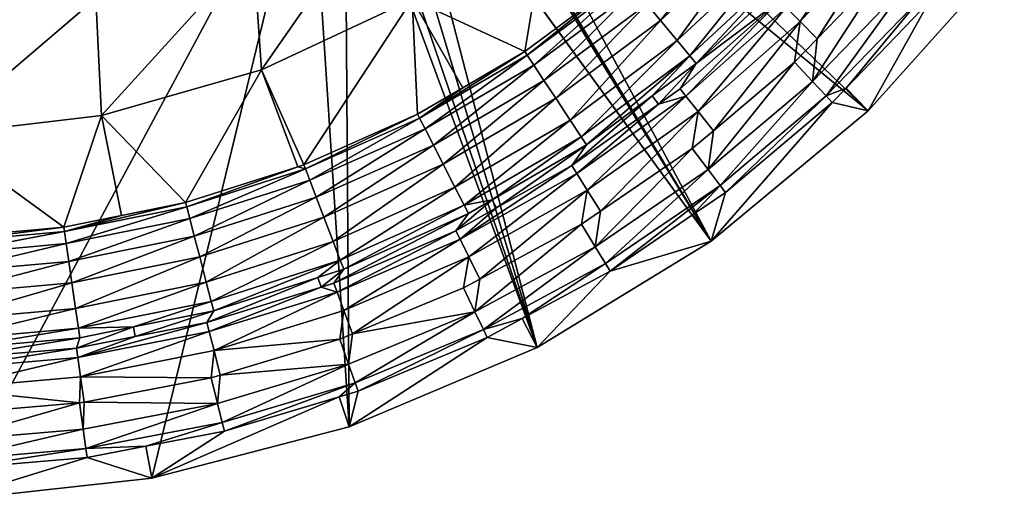
# Model space of a CAD drawing. Extents: x 0 to 25.2, y 0 to 24.9.
# Drawn here: x 14.2 to 22.7, y 0.4 to 4.6 of the extents above; entities that cross this region are included whole.
import ezdxf

# ---------------------------------------------------------------- set-up
doc = ezdxf.new("R2010")
doc.units = 0
doc.layers.add('PORCELANA', color=60, linetype='CONTINUOUS')

msp = doc.modelspace()

# ---------------------------------------------------------------- linework, layer by layer
at = {"layer": 'PORCELANA', "invisible_edges": 8}
for points in [[(21.5593, 3.7891, 0), (18.3529, 6.887, 0), (18.0671, 6.6597, 0), (21.5593, 3.7891, 0)], [(22.7345, 5.0987, 0), (18.3529, 6.887, 0), (21.5593, 3.7891, 0), (22.7345, 5.0987, 0)], [(20.2057, 2.6647, 0), (18.0671, 6.6597, 0), (17.8736, 6.5421, 0), (20.2057, 2.6647, 0)], [(21.5593, 3.7891, 0), (18.0671, 6.6597, 0), (20.2057, 2.6647, 0), (21.5593, 3.7891, 0)], [(20.2057, 2.6647, 0), (17.8736, 6.5421, 0), (17.8415, 6.5226, 0), (20.2057, 2.6647, 0)], [(17.507, 6.3733, 0), (20.2057, 2.6647, 0), (17.8415, 6.5226, 0), (17.507, 6.3733, 0)], [(17.3265, 6.3226, 0), (18.7027, 1.7497, 0), (17.507, 6.3733, 0), (17.3265, 6.3226, 0)], [(17.507, 6.3733, 0), (18.7027, 1.7497, 0), (20.2057, 2.6647, 0), (17.507, 6.3733, 0)], [(17.3265, 6.3226, 0), (17.1564, 6.2748, 0), (18.7027, 1.7497, 0), (17.3265, 6.3226, 0)], [(13.6301, 0.4311, 0), (16.7448, 6.2261, 0), (0.25, 4.5999, 0), (13.6301, 0.4311, 0)], [(15.3794, 0.6208, 0), (16.7448, 6.2261, 0), (13.6301, 0.4311, 0), (15.3794, 0.6208, 0)], [(15.3794, 0.6208, 0), (17.0824, 1.0635, 0), (16.7448, 6.2261, 0), (15.3794, 0.6208, 0)], [(17.0824, 1.0635, 0), (17.0456, 6.2548, 0), (16.7448, 6.2261, 0), (17.0824, 1.0635, 0)], [(18.7027, 1.7497, 0), (17.1564, 6.2748, 0), (17.0456, 6.2548, 0), (18.7027, 1.7497, 0)], [(18.7027, 1.7497, 0), (17.0456, 6.2548, 0), (17.0824, 1.0635, 0), (18.7027, 1.7497, 0)], [(17.5116, 5.8547, 69.5), (16.3256, 4.1423, 69.5), (16.2538, 5.1893, 69.5), (17.5116, 5.8547, 69.5)], [(17.5116, 5.8547, 69.5), (17.6245, 4.7523, 69.5), (16.3256, 4.1423, 69.5), (17.5116, 5.8547, 69.5)], [(18.5974, 4.3021, 5.493), (17.6245, 4.7523, 69.5), (18.8082, 5.5635, 69.5), (18.5974, 4.3021, 5.493)], [(18.8082, 5.5635, 69.5), (19.368, 4.8739, 5.493), (18.5974, 4.3021, 5.493), (18.8082, 5.5635, 69.5)], [(20.8533, 4.6812, 3.7196), (21.6333, 5.5329, 3.7196), (20.9721, 4.5603, 3.5639), (20.8533, 4.6812, 3.7196)], [(20.9721, 4.5603, 3.5639), (21.6333, 5.5329, 3.7196), (21.7642, 5.4252, 3.5639), (20.9721, 4.5603, 3.5639)], [(19.768, 4.5686, 5.0002), (19.6499, 4.7108, 5.042), (20.46, 5.4625, 5.042), (19.768, 4.5686, 5.0002)], [(19.768, 4.5686, 5.0002), (20.46, 5.4625, 5.042), (20.593, 5.3341, 5.0002), (19.768, 4.5686, 5.0002)], [(20.9721, 4.5603, 3.5639), (21.7642, 5.4252, 3.5639), (21.1193, 4.41, 3.5005), (20.9721, 4.5603, 3.5639)], [(21.1193, 4.41, 3.5005), (21.7642, 5.4252, 3.5639), (21.7287, 5.0411, 3.5005), (21.1193, 4.41, 3.5005)], [(20.593, 5.3341, 5.0002), (19.9113, 4.3961, 4.939), (19.768, 4.5686, 5.0002), (20.593, 5.3341, 5.0002)], [(20.593, 5.3341, 5.0002), (20.7544, 5.1783, 4.939), (19.9113, 4.3961, 4.939), (20.593, 5.3341, 5.0002)], [(16.2538, 5.1893, 69.5), (14.9454, 3.7492, 69.5), (14.8969, 4.7607, 69.5), (16.2538, 5.1893, 69.5)], [(16.2538, 5.1893, 69.5), (16.3256, 4.1423, 69.5), (14.9454, 3.7492, 69.5), (16.2538, 5.1893, 69.5)], [(20.7544, 5.1783, 4.939), (20.0215, 4.2634, 4.783), (19.9113, 4.3961, 4.939), (20.7544, 5.1783, 4.939)], [(20.7544, 5.1783, 4.939), (20.8784, 5.0585, 4.783), (20.0215, 4.2634, 4.783), (20.7544, 5.1783, 4.939)], [(22.0867, 4.7293, 3.0447), (22.7345, 5.0987, 0), (21.5593, 3.7891, 0), (22.0867, 4.7293, 3.0447)], [(20.0746, 4.1995, 4.5658), (20.0215, 4.2634, 4.783), (20.8784, 5.0585, 4.783), (20.0746, 4.1995, 4.5658)], [(20.0746, 4.1995, 4.5658), (20.8784, 5.0585, 4.783), (20.9382, 5.0008, 4.5658), (20.0746, 4.1995, 4.5658)], [(21.9003, 4.8917, 3.4336), (21.0808, 4.0431, 3.4336), (21.7287, 5.0411, 3.5005), (21.9003, 4.8917, 3.4336)], [(21.7287, 5.0411, 3.5005), (21.0808, 4.0431, 3.4336), (21.1193, 4.41, 3.5005), (21.7287, 5.0411, 3.5005)], [(20.7961, 4.7395, 3.9347), (20.0746, 4.1995, 4.5658), (20.9382, 5.0008, 4.5658), (20.7961, 4.7395, 3.9347)], [(19.368, 4.8739, 5.493), (18.6186, 4.27, 5.3075), (18.5974, 4.3021, 5.493), (19.368, 4.8739, 5.493)], [(19.368, 4.8739, 5.493), (19.4832, 4.9114, 5.3075), (18.6186, 4.27, 5.3075), (19.368, 4.8739, 5.493)], [(18.6764, 4.1826, 5.1496), (18.6186, 4.27, 5.3075), (19.4832, 4.9114, 5.3075), (18.6764, 4.1826, 5.1496)], [(18.6764, 4.1826, 5.1496), (19.4832, 4.9114, 5.3075), (19.5502, 4.8308, 5.1496), (18.6764, 4.1826, 5.1496)], [(21.9003, 4.8917, 3.4336), (21.1976, 3.9181, 3.2693), (21.0808, 4.0431, 3.4336), (21.9003, 4.8917, 3.4336)], [(22.0293, 4.7793, 3.2693), (21.1976, 3.9181, 3.2693), (21.9003, 4.8917, 3.4336), (22.0293, 4.7793, 3.2693)], [(14.8969, 4.7607, 69.5), (13.52, 3.5835, 69.5), (13.4851, 4.5829, 69.5), (14.8969, 4.7607, 69.5)], [(14.8969, 4.7607, 69.5), (14.9454, 3.7492, 69.5), (13.52, 3.5835, 69.5), (14.8969, 4.7607, 69.5)], [(18.7623, 4.0523, 5.042), (18.6764, 4.1826, 5.1496), (19.5502, 4.8308, 5.1496), (18.7623, 4.0523, 5.042)], [(18.7623, 4.0523, 5.042), (19.5502, 4.8308, 5.1496), (19.6499, 4.7108, 5.042), (18.7623, 4.0523, 5.042)], [(22.0293, 4.7793, 3.2693), (21.3691, 3.9862, 3.0447), (21.1976, 3.9181, 3.2693), (22.0293, 4.7793, 3.2693)], [(22.0867, 4.7293, 3.0447), (21.3691, 3.9862, 3.0447), (22.0293, 4.7793, 3.2693), (22.0867, 4.7293, 3.0447)], [(17.6245, 4.7523, 69.5), (16.6918, 3.3252, 5.493), (16.3256, 4.1423, 69.5), (17.6245, 4.7523, 69.5)], [(17.6245, 4.7523, 69.5), (17.6714, 3.7613, 5.493), (16.6918, 3.3252, 5.493), (17.6245, 4.7523, 69.5)], [(18.0613, 3.989, 5.493), (17.6714, 3.7613, 5.493), (17.6245, 4.7523, 69.5), (18.0613, 3.989, 5.493)], [(18.0613, 3.989, 5.493), (17.6245, 4.7523, 69.5), (18.5974, 4.3021, 5.493), (18.0613, 3.989, 5.493)], [(18.8641, 3.8981, 5.0002), (18.7623, 4.0523, 5.042), (19.6499, 4.7108, 5.042), (18.8641, 3.8981, 5.0002)], [(18.8641, 3.8981, 5.0002), (19.6499, 4.7108, 5.042), (19.768, 4.5686, 5.0002), (18.8641, 3.8981, 5.0002)], [(19.9369, 3.9807, 3.9347), (20.0746, 4.1995, 4.5658), (20.7961, 4.7395, 3.9347), (19.9369, 3.9807, 3.9347)], [(19.9369, 3.9807, 3.9347), (20.7961, 4.7395, 3.9347), (19.9877, 3.9167, 3.7196), (19.9369, 3.9807, 3.9347)], [(19.9877, 3.9167, 3.7196), (20.7961, 4.7395, 3.9347), (20.8533, 4.6812, 3.7196), (19.9877, 3.9167, 3.7196)], [(19.9877, 3.9167, 3.7196), (20.8533, 4.6812, 3.7196), (20.0929, 3.7839, 3.5639), (19.9877, 3.9167, 3.7196)], [(20.0929, 3.7839, 3.5639), (20.8533, 4.6812, 3.7196), (20.9721, 4.5603, 3.5639), (20.0929, 3.7839, 3.5639)], [(22.0867, 4.7293, 3.0447), (21.5593, 3.7891, 0), (21.3691, 3.9862, 3.0447), (22.0867, 4.7293, 3.0447)], [(19.768, 4.5686, 5.0002), (18.9877, 3.7108, 4.939), (18.8641, 3.8981, 5.0002), (19.768, 4.5686, 5.0002)], [(19.768, 4.5686, 5.0002), (19.9113, 4.3961, 4.939), (18.9877, 3.7108, 4.939), (19.768, 4.5686, 5.0002)], [(20.0929, 3.7839, 3.5639), (20.9721, 4.5603, 3.5639), (20.2241, 3.618, 3.5005), (20.0929, 3.7839, 3.5639)], [(20.2241, 3.618, 3.5005), (20.9721, 4.5603, 3.5639), (20.9254, 4.2093, 3.5005), (20.2241, 3.618, 3.5005)], [(21.1193, 4.41, 3.5005), (20.9254, 4.2093, 3.5005), (20.9721, 4.5603, 3.5639), (21.1193, 4.41, 3.5005)], [(19.9113, 4.3961, 4.939), (19.0827, 3.567, 4.783), (18.9877, 3.7108, 4.939), (19.9113, 4.3961, 4.939)], [(19.9113, 4.3961, 4.939), (20.0215, 4.2634, 4.783), (19.0827, 3.567, 4.783), (19.9113, 4.3961, 4.939)], [(20.9254, 4.2093, 3.5005), (21.1193, 4.41, 3.5005), (21.0808, 4.0431, 3.4336), (20.9254, 4.2093, 3.5005)], [(18.5974, 4.3021, 5.493), (18.6186, 4.27, 5.3075), (17.689, 3.7271, 5.3075), (18.5974, 4.3021, 5.493)], [(18.0613, 3.989, 5.493), (18.5974, 4.3021, 5.493), (17.689, 3.7271, 5.3075), (18.0613, 3.989, 5.493)], [(17.7368, 3.6338, 5.1496), (17.689, 3.7271, 5.3075), (18.6186, 4.27, 5.3075), (17.7368, 3.6338, 5.1496)], [(17.7368, 3.6338, 5.1496), (18.6186, 4.27, 5.3075), (18.6764, 4.1826, 5.1496), (17.7368, 3.6338, 5.1496)], [(19.1285, 3.4976, 4.5658), (19.0827, 3.567, 4.783), (20.0215, 4.2634, 4.783), (19.1285, 3.4976, 4.5658)], [(19.6962, 3.9187, 4.5658), (19.1285, 3.4976, 4.5658), (20.0215, 4.2634, 4.783), (19.6962, 3.9187, 4.5658)], [(19.6962, 3.9187, 4.5658), (20.0215, 4.2634, 4.783), (20.0746, 4.1995, 4.5658), (19.6962, 3.9187, 4.5658)], [(17.808, 3.495, 5.042), (17.7368, 3.6338, 5.1496), (18.6764, 4.1826, 5.1496), (17.808, 3.495, 5.042)], [(17.808, 3.495, 5.042), (18.6764, 4.1826, 5.1496), (18.7623, 4.0523, 5.042), (17.808, 3.495, 5.042)], [(19.7501, 3.848, 3.9347), (19.6962, 3.9187, 4.5658), (20.0746, 4.1995, 4.5658), (19.7501, 3.848, 3.9347)], [(19.9369, 3.9807, 3.9347), (19.7501, 3.848, 3.9347), (20.0746, 4.1995, 4.5658), (19.9369, 3.9807, 3.9347)], [(21.0808, 4.0431, 3.4336), (20.1788, 3.2826, 3.4336), (20.9254, 4.2093, 3.5005), (21.0808, 4.0431, 3.4336)], [(20.9254, 4.2093, 3.5005), (20.1788, 3.2826, 3.4336), (20.2241, 3.618, 3.5005), (20.9254, 4.2093, 3.5005)], [(15.6703, 2.9989, 5.493), (14.9454, 3.7492, 69.5), (16.3256, 4.1423, 69.5), (15.6703, 2.9989, 5.493)], [(16.3256, 4.1423, 69.5), (16.6381, 3.308, 5.493), (15.6703, 2.9989, 5.493), (16.3256, 4.1423, 69.5)], [(16.3256, 4.1423, 69.5), (16.6918, 3.3252, 5.493), (16.6381, 3.308, 5.493), (16.3256, 4.1423, 69.5)], [(17.8923, 3.3305, 5.0002), (17.808, 3.495, 5.042), (18.7623, 4.0523, 5.042), (17.8923, 3.3305, 5.0002)], [(17.8923, 3.3305, 5.0002), (18.7623, 4.0523, 5.042), (18.8641, 3.8981, 5.0002), (17.8923, 3.3305, 5.0002)], [(21.0808, 4.0431, 3.4336), (20.2823, 3.1464, 3.2693), (20.1788, 3.2826, 3.4336), (21.0808, 4.0431, 3.4336)], [(21.1976, 3.9181, 3.2693), (20.2823, 3.1464, 3.2693), (21.0808, 4.0431, 3.4336), (21.1976, 3.9181, 3.2693)], [(18.0613, 3.989, 5.493), (17.689, 3.7271, 5.3075), (17.6714, 3.7613, 5.493), (18.0613, 3.989, 5.493)], [(19.0023, 3.317, 3.9347), (19.1285, 3.4976, 4.5658), (19.6962, 3.9187, 4.5658), (19.0023, 3.317, 3.9347)], [(19.0023, 3.317, 3.9347), (19.6962, 3.9187, 4.5658), (19.7501, 3.848, 3.9347), (19.0023, 3.317, 3.9347)], [(19.046, 3.248, 3.7196), (19.7501, 3.848, 3.9347), (19.9877, 3.9167, 3.7196), (19.046, 3.248, 3.7196)], [(19.046, 3.248, 3.7196), (19.9877, 3.9167, 3.7196), (19.1367, 3.1049, 3.5639), (19.046, 3.248, 3.7196)], [(19.1367, 3.1049, 3.5639), (19.9877, 3.9167, 3.7196), (20.0929, 3.7839, 3.5639), (19.1367, 3.1049, 3.5639)], [(19.9369, 3.9807, 3.9347), (19.9877, 3.9167, 3.7196), (19.7501, 3.848, 3.9347), (19.9369, 3.9807, 3.9347)], [(21.1976, 3.9181, 3.2693), (20.3283, 3.0857, 3.0447), (20.2823, 3.1464, 3.2693), (21.1976, 3.9181, 3.2693)], [(21.2496, 3.8625, 3.0447), (20.3283, 3.0857, 3.0447), (21.1976, 3.9181, 3.2693), (21.2496, 3.8625, 3.0447)], [(21.2496, 3.8625, 3.0447), (21.1976, 3.9181, 3.2693), (21.3691, 3.9862, 3.0447), (21.2496, 3.8625, 3.0447)], [(21.3691, 3.9862, 3.0447), (21.5593, 3.7891, 0), (21.2496, 3.8625, 3.0447), (21.3691, 3.9862, 3.0447)], [(18.8641, 3.8981, 5.0002), (17.9947, 3.1309, 4.939), (17.8923, 3.3305, 5.0002), (18.8641, 3.8981, 5.0002)], [(18.8641, 3.8981, 5.0002), (18.9877, 3.7108, 4.939), (17.9947, 3.1309, 4.939), (18.8641, 3.8981, 5.0002)], [(19.0023, 3.317, 3.9347), (19.7501, 3.848, 3.9347), (19.046, 3.248, 3.7196), (19.0023, 3.317, 3.9347)], [(21.2496, 3.8625, 3.0447), (21.5593, 3.7891, 0), (20.2057, 2.6647, 0), (21.2496, 3.8625, 3.0447)], [(21.2496, 3.8625, 3.0447), (20.2057, 2.6647, 0), (20.3283, 3.0857, 3.0447), (21.2496, 3.8625, 3.0447)], [(14.6192, 2.7864, 5.493), (13.52, 3.5835, 69.5), (14.9454, 3.7492, 69.5), (14.6192, 2.7864, 5.493)], [(15.1171, 2.8871, 5.493), (14.6192, 2.7864, 5.493), (14.9454, 3.7492, 69.5), (15.1171, 2.8871, 5.493)], [(15.1171, 2.8871, 5.493), (14.9454, 3.7492, 69.5), (15.6703, 2.9989, 5.493), (15.1171, 2.8871, 5.493)], [(16.6918, 3.3252, 5.493), (17.6714, 3.7613, 5.493), (16.7055, 3.2892, 5.3075), (16.6918, 3.3252, 5.493)], [(17.6714, 3.7613, 5.493), (17.689, 3.7271, 5.3075), (16.7055, 3.2892, 5.3075), (17.6714, 3.7613, 5.493)], [(19.1367, 3.1049, 3.5639), (20.0929, 3.7839, 3.5639), (19.2503, 2.925, 3.5005), (19.1367, 3.1049, 3.5639)], [(19.2503, 2.925, 3.5005), (20.0929, 3.7839, 3.5639), (20.0413, 3.4639, 3.5005), (19.2503, 2.925, 3.5005)], [(20.2241, 3.618, 3.5005), (20.0413, 3.4639, 3.5005), (20.0929, 3.7839, 3.5639), (20.2241, 3.618, 3.5005)], [(16.7428, 3.1913, 5.1496), (16.7055, 3.2892, 5.3075), (17.689, 3.7271, 5.3075), (16.7428, 3.1913, 5.1496)], [(16.7428, 3.1913, 5.1496), (17.689, 3.7271, 5.3075), (17.7368, 3.6338, 5.1496), (16.7428, 3.1913, 5.1496)], [(18.9877, 3.7108, 4.939), (18.0733, 2.9775, 4.783), (17.9947, 3.1309, 4.939), (18.9877, 3.7108, 4.939)], [(18.9877, 3.7108, 4.939), (19.0827, 3.567, 4.783), (18.0733, 2.9775, 4.783), (18.9877, 3.7108, 4.939)], [(14.6192, 2.7864, 5.493), (13.5512, 2.6903, 5.493), (13.52, 3.5835, 69.5), (14.6192, 2.7864, 5.493)], [(16.7984, 3.0455, 5.042), (16.7428, 3.1913, 5.1496), (17.7368, 3.6338, 5.1496), (16.7984, 3.0455, 5.042)], [(16.7984, 3.0455, 5.042), (17.7368, 3.6338, 5.1496), (17.808, 3.495, 5.042), (16.7984, 3.0455, 5.042)], [(20.0413, 3.4639, 3.5005), (20.2241, 3.618, 3.5005), (20.1788, 3.2826, 3.4336), (20.0413, 3.4639, 3.5005)], [(16.8642, 2.8728, 5.0002), (16.7984, 3.0455, 5.042), (17.808, 3.495, 5.042), (16.8642, 2.8728, 5.0002)], [(16.8642, 2.8728, 5.0002), (17.808, 3.495, 5.042), (17.8923, 3.3305, 5.0002), (16.8642, 2.8728, 5.0002)], [(18.3146, 3.0222, 4.5658), (18.0733, 2.9775, 4.783), (19.0827, 3.567, 4.783), (18.3146, 3.0222, 4.5658)], [(18.3146, 3.0222, 4.5658), (19.0827, 3.567, 4.783), (19.1285, 3.4976, 4.5658), (18.3146, 3.0222, 4.5658)], [(18.3526, 2.9523, 3.9347), (18.3146, 3.0222, 4.5658), (19.1285, 3.4976, 4.5658), (18.3526, 2.9523, 3.9347)], [(18.3526, 2.9523, 3.9347), (19.1285, 3.4976, 4.5658), (19.0023, 3.317, 3.9347), (18.3526, 2.9523, 3.9347)], [(20.1788, 3.2826, 3.4336), (19.2039, 2.6184, 3.4336), (20.0413, 3.4639, 3.5005), (20.1788, 3.2826, 3.4336)], [(20.0413, 3.4639, 3.5005), (19.2039, 2.6184, 3.4336), (19.2503, 2.925, 3.5005), (20.0413, 3.4639, 3.5005)], [(16.6918, 3.3252, 5.493), (16.7055, 3.2892, 5.3075), (16.6381, 3.308, 5.493), (16.6918, 3.3252, 5.493)], [(17.8923, 3.3305, 5.0002), (16.9441, 2.6631, 4.939), (16.8642, 2.8728, 5.0002), (17.8923, 3.3305, 5.0002)], [(17.8923, 3.3305, 5.0002), (17.9947, 3.1309, 4.939), (16.9441, 2.6631, 4.939), (17.8923, 3.3305, 5.0002)], [(18.3526, 2.9523, 3.9347), (19.0023, 3.317, 3.9347), (18.039, 2.6826, 3.7196), (18.3526, 2.9523, 3.9347)], [(18.039, 2.6826, 3.7196), (19.0023, 3.317, 3.9347), (19.046, 3.248, 3.7196), (18.039, 2.6826, 3.7196)], [(16.6381, 3.308, 5.493), (15.68, 2.9616, 5.3075), (15.6703, 2.9989, 5.493), (16.6381, 3.308, 5.493)], [(16.6381, 3.308, 5.493), (16.7055, 3.2892, 5.3075), (15.68, 2.9616, 5.3075), (16.6381, 3.308, 5.493)], [(15.7064, 2.8602, 5.1496), (15.68, 2.9616, 5.3075), (16.7055, 3.2892, 5.3075), (15.7064, 2.8602, 5.1496)], [(15.7064, 2.8602, 5.1496), (16.7055, 3.2892, 5.3075), (16.7428, 3.1913, 5.1496), (15.7064, 2.8602, 5.1496)], [(18.039, 2.6826, 3.7196), (19.046, 3.248, 3.7196), (18.114, 2.5307, 3.5639), (18.039, 2.6826, 3.7196)], [(18.114, 2.5307, 3.5639), (19.046, 3.248, 3.7196), (19.1367, 3.1049, 3.5639), (18.114, 2.5307, 3.5639)], [(20.1788, 3.2826, 3.4336), (19.2928, 2.4723, 3.2693), (19.2039, 2.6184, 3.4336), (20.1788, 3.2826, 3.4336)], [(20.2823, 3.1464, 3.2693), (19.2928, 2.4723, 3.2693), (20.1788, 3.2826, 3.4336), (20.2823, 3.1464, 3.2693)], [(15.7456, 2.7092, 5.042), (15.7064, 2.8602, 5.1496), (16.7428, 3.1913, 5.1496), (15.7456, 2.7092, 5.042)], [(15.7456, 2.7092, 5.042), (16.7428, 3.1913, 5.1496), (16.7984, 3.0455, 5.042), (15.7456, 2.7092, 5.042)], [(20.2823, 3.1464, 3.2693), (19.3324, 2.4073, 3.0447), (19.2928, 2.4723, 3.2693), (20.2823, 3.1464, 3.2693)], [(20.2823, 3.1464, 3.2693), (20.0438, 2.8919, 3.0447), (19.3324, 2.4073, 3.0447), (20.2823, 3.1464, 3.2693)], [(20.3283, 3.0857, 3.0447), (20.0438, 2.8919, 3.0447), (20.2823, 3.1464, 3.2693), (20.3283, 3.0857, 3.0447)], [(17.9947, 3.1309, 4.939), (17.0054, 2.502, 4.783), (16.9441, 2.6631, 4.939), (17.9947, 3.1309, 4.939)], [(17.9947, 3.1309, 4.939), (18.0733, 2.9775, 4.783), (17.0054, 2.502, 4.783), (17.9947, 3.1309, 4.939)], [(18.114, 2.5307, 3.5639), (19.1367, 3.1049, 3.5639), (18.2086, 2.3386, 3.5005), (18.114, 2.5307, 3.5639)], [(18.2086, 2.3386, 3.5005), (19.1367, 3.1049, 3.5639), (19.0856, 2.8128, 3.5005), (18.2086, 2.3386, 3.5005)], [(19.2503, 2.925, 3.5005), (19.0856, 2.8128, 3.5005), (19.1367, 3.1049, 3.5639), (19.2503, 2.925, 3.5005)], [(20.3283, 3.0857, 3.0447), (20.2057, 2.6647, 0), (20.0438, 2.8919, 3.0447), (20.3283, 3.0857, 3.0447)], [(15.6703, 2.9989, 5.493), (15.68, 2.9616, 5.3075), (14.6248, 2.7483, 5.3075), (15.6703, 2.9989, 5.493)], [(14.6248, 2.7483, 5.3075), (15.1171, 2.8871, 5.493), (15.6703, 2.9989, 5.493), (14.6248, 2.7483, 5.3075)], [(15.7921, 2.5303, 5.0002), (15.7456, 2.7092, 5.042), (16.7984, 3.0455, 5.042), (15.7921, 2.5303, 5.0002)], [(15.7921, 2.5303, 5.0002), (16.7984, 3.0455, 5.042), (16.8642, 2.8728, 5.0002), (15.7921, 2.5303, 5.0002)], [(17.035, 2.4243, 4.5658), (17.0054, 2.502, 4.783), (18.0733, 2.9775, 4.783), (17.035, 2.4243, 4.5658)], [(18.1112, 2.9035, 4.5658), (17.035, 2.4243, 4.5658), (18.0733, 2.9775, 4.783), (18.1112, 2.9035, 4.5658)], [(18.0028, 2.7559, 3.9347), (18.1112, 2.9035, 4.5658), (18.3146, 3.0222, 4.5658), (18.0028, 2.7559, 3.9347)], [(18.0028, 2.7559, 3.9347), (18.3146, 3.0222, 4.5658), (18.3526, 2.9523, 3.9347), (18.0028, 2.7559, 3.9347)], [(18.1112, 2.9035, 4.5658), (18.0733, 2.9775, 4.783), (18.3146, 3.0222, 4.5658), (18.1112, 2.9035, 4.5658)], [(14.6399, 2.6446, 5.1496), (14.6248, 2.7483, 5.3075), (15.68, 2.9616, 5.3075), (14.6399, 2.6446, 5.1496)], [(14.6399, 2.6446, 5.1496), (15.68, 2.9616, 5.3075), (15.7064, 2.8602, 5.1496), (14.6399, 2.6446, 5.1496)], [(16.9496, 2.3036, 3.9347), (17.035, 2.4243, 4.5658), (18.1112, 2.9035, 4.5658), (16.9496, 2.3036, 3.9347)], [(16.9496, 2.3036, 3.9347), (18.1112, 2.9035, 4.5658), (18.0028, 2.7559, 3.9347), (16.9496, 2.3036, 3.9347)], [(18.0028, 2.7559, 3.9347), (18.3526, 2.9523, 3.9347), (18.039, 2.6826, 3.7196), (18.0028, 2.7559, 3.9347)], [(19.0856, 2.8128, 3.5005), (19.2503, 2.925, 3.5005), (19.2039, 2.6184, 3.4336), (19.0856, 2.8128, 3.5005)], [(20.2057, 2.6647, 0), (19.3324, 2.4073, 3.0447), (20.0438, 2.8919, 3.0447), (20.2057, 2.6647, 0)], [(14.6248, 2.7483, 5.3075), (14.6192, 2.7864, 5.493), (15.1171, 2.8871, 5.493), (14.6248, 2.7483, 5.3075)], [(14.6624, 2.4902, 5.042), (14.6399, 2.6446, 5.1496), (15.7064, 2.8602, 5.1496), (14.6624, 2.4902, 5.042)], [(14.6624, 2.4902, 5.042), (15.7064, 2.8602, 5.1496), (15.7456, 2.7092, 5.042), (14.6624, 2.4902, 5.042)], [(16.8642, 2.8728, 5.0002), (15.8486, 2.3132, 4.939), (15.7921, 2.5303, 5.0002), (16.8642, 2.8728, 5.0002)], [(16.8642, 2.8728, 5.0002), (16.9441, 2.6631, 4.939), (15.8486, 2.3132, 4.939), (16.8642, 2.8728, 5.0002)], [(19.2039, 2.6184, 3.4336), (18.1662, 2.0573, 3.4336), (19.0856, 2.8128, 3.5005), (19.2039, 2.6184, 3.4336)], [(19.0856, 2.8128, 3.5005), (18.1662, 2.0573, 3.4336), (18.2086, 2.3386, 3.5005), (19.0856, 2.8128, 3.5005)], [(13.5526, 2.6518, 5.3075), (13.5512, 2.6903, 5.493), (14.6192, 2.7864, 5.493), (13.5526, 2.6518, 5.3075)], [(13.5526, 2.6518, 5.3075), (14.6192, 2.7864, 5.493), (14.6248, 2.7483, 5.3075), (13.5526, 2.6518, 5.3075)], [(13.5562, 2.5471, 5.1496), (13.5526, 2.6518, 5.3075), (14.6248, 2.7483, 5.3075), (13.5562, 2.5471, 5.1496)], [(13.5562, 2.5471, 5.1496), (14.6248, 2.7483, 5.3075), (14.6399, 2.6446, 5.1496), (13.5562, 2.5471, 5.1496)], [(16.9496, 2.3036, 3.9347), (18.0028, 2.7559, 3.9347), (16.9778, 2.2269, 3.7196), (16.9496, 2.3036, 3.9347)], [(18.0028, 2.7559, 3.9347), (18.039, 2.6826, 3.7196), (16.9778, 2.2269, 3.7196), (18.0028, 2.7559, 3.9347)], [(13.5617, 2.3912, 5.042), (13.5562, 2.5471, 5.1496), (14.6399, 2.6446, 5.1496), (13.5617, 2.3912, 5.042)], [(13.5617, 2.3912, 5.042), (14.6399, 2.6446, 5.1496), (14.6624, 2.4902, 5.042), (13.5617, 2.3912, 5.042)], [(14.689, 2.3073, 5.0002), (14.6624, 2.4902, 5.042), (15.7456, 2.7092, 5.042), (14.689, 2.3073, 5.0002)], [(14.689, 2.3073, 5.0002), (15.7456, 2.7092, 5.042), (15.7921, 2.5303, 5.0002), (14.689, 2.3073, 5.0002)], [(16.9441, 2.6631, 4.939), (15.8919, 2.1463, 4.783), (15.8486, 2.3132, 4.939), (16.9441, 2.6631, 4.939)], [(16.9441, 2.6631, 4.939), (17.0054, 2.502, 4.783), (15.8919, 2.1463, 4.783), (16.9441, 2.6631, 4.939)], [(16.9778, 2.2269, 3.7196), (18.039, 2.6826, 3.7196), (17.0363, 2.0679, 3.5639), (16.9778, 2.2269, 3.7196)], [(18.114, 2.5307, 3.5639), (17.0363, 2.0679, 3.5639), (18.039, 2.6826, 3.7196), (18.114, 2.5307, 3.5639)], [(18.7027, 1.7497, 0), (19.3324, 2.4073, 3.0447), (20.2057, 2.6647, 0), (18.7027, 1.7497, 0)], [(19.2039, 2.6184, 3.4336), (18.2397, 1.9029, 3.2693), (18.1662, 2.0573, 3.4336), (19.2039, 2.6184, 3.4336)], [(19.2928, 2.4723, 3.2693), (18.2397, 1.9029, 3.2693), (19.2039, 2.6184, 3.4336), (19.2928, 2.4723, 3.2693)], [(13.5681, 2.2065, 5.0002), (13.5617, 2.3912, 5.042), (14.6624, 2.4902, 5.042), (13.5681, 2.2065, 5.0002)], [(13.5681, 2.2065, 5.0002), (14.6624, 2.4902, 5.042), (14.689, 2.3073, 5.0002), (13.5681, 2.2065, 5.0002)], [(15.7921, 2.5303, 5.0002), (14.7213, 2.0853, 4.939), (14.689, 2.3073, 5.0002), (15.7921, 2.5303, 5.0002)], [(15.7921, 2.5303, 5.0002), (15.8486, 2.3132, 4.939), (14.7213, 2.0853, 4.939), (15.7921, 2.5303, 5.0002)], [(15.9128, 2.0659, 4.5658), (15.8919, 2.1463, 4.783), (17.0054, 2.502, 4.783), (15.9128, 2.0659, 4.5658)], [(16.8107, 2.3527, 4.5658), (15.9128, 2.0659, 4.5658), (17.0054, 2.502, 4.783), (16.8107, 2.3527, 4.5658)], [(16.8107, 2.3527, 4.5658), (17.0054, 2.502, 4.783), (17.035, 2.4243, 4.5658), (16.8107, 2.3527, 4.5658)], [(17.1106, 1.8654, 3.5005), (17.0363, 2.0679, 3.5639), (18.114, 2.5307, 3.5639), (17.1106, 1.8654, 3.5005)], [(17.1106, 1.8654, 3.5005), (18.114, 2.5307, 3.5639), (18.0683, 2.2627, 3.5005), (17.1106, 1.8654, 3.5005)], [(18.0683, 2.2627, 3.5005), (18.114, 2.5307, 3.5639), (18.2086, 2.3386, 3.5005), (18.0683, 2.2627, 3.5005)], [(19.2928, 2.4723, 3.2693), (18.5752, 1.9978, 3.0447), (18.2397, 1.9029, 3.2693), (19.2928, 2.4723, 3.2693)], [(19.3324, 2.4073, 3.0447), (18.5752, 1.9978, 3.0447), (19.2928, 2.4723, 3.2693), (19.3324, 2.4073, 3.0447)], [(16.8401, 2.2698, 3.9347), (16.8107, 2.3527, 4.5658), (17.035, 2.4243, 4.5658), (16.8401, 2.2698, 3.9347)], [(16.8401, 2.2698, 3.9347), (17.035, 2.4243, 4.5658), (16.9496, 2.3036, 3.9347), (16.8401, 2.2698, 3.9347)], [(18.7027, 1.7497, 0), (18.5752, 1.9978, 3.0447), (19.3324, 2.4073, 3.0447), (18.7027, 1.7497, 0)], [(14.689, 2.3073, 5.0002), (13.5759, 1.9822, 4.939), (13.5681, 2.2065, 5.0002), (14.689, 2.3073, 5.0002)], [(14.689, 2.3073, 5.0002), (14.7213, 2.0853, 4.939), (13.5759, 1.9822, 4.939), (14.689, 2.3073, 5.0002)], [(15.8486, 2.3132, 4.939), (14.7462, 1.9147, 4.783), (14.7213, 2.0853, 4.939), (15.8486, 2.3132, 4.939)], [(15.8486, 2.3132, 4.939), (15.8919, 2.1463, 4.783), (14.7462, 1.9147, 4.783), (15.8486, 2.3132, 4.939)], [(15.8544, 1.9652, 3.9347), (15.9128, 2.0659, 4.5658), (16.8107, 2.3527, 4.5658), (15.8544, 1.9652, 3.9347)], [(15.8544, 1.9652, 3.9347), (16.8107, 2.3527, 4.5658), (16.8401, 2.2698, 3.9347), (15.8544, 1.9652, 3.9347)], [(16.9778, 2.2269, 3.7196), (16.8401, 2.2698, 3.9347), (16.9496, 2.3036, 3.9347), (16.9778, 2.2269, 3.7196)], [(18.0683, 2.2627, 3.5005), (18.2086, 2.3386, 3.5005), (18.1662, 2.0573, 3.4336), (18.0683, 2.2627, 3.5005)], [(15.8744, 1.8859, 3.7196), (15.8544, 1.9652, 3.9347), (16.8401, 2.2698, 3.9347), (15.8744, 1.8859, 3.7196)], [(16.9778, 2.2269, 3.7196), (15.8744, 1.8859, 3.7196), (16.8401, 2.2698, 3.9347), (16.9778, 2.2269, 3.7196)], [(15.9157, 1.7216, 3.5639), (15.8744, 1.8859, 3.7196), (16.9778, 2.2269, 3.7196), (15.9157, 1.7216, 3.5639)], [(16.9778, 2.2269, 3.7196), (17.0363, 2.0679, 3.5639), (15.9157, 1.7216, 3.5639), (16.9778, 2.2269, 3.7196)], [(17.1106, 1.8654, 3.5005), (18.0683, 2.2627, 3.5005), (18.1662, 2.0573, 3.4336), (17.1106, 1.8654, 3.5005)], [(15.22, 1.9258, 4.5658), (14.7462, 1.9147, 4.783), (15.8919, 2.1463, 4.783), (15.22, 1.9258, 4.5658)], [(15.22, 1.9258, 4.5658), (15.8919, 2.1463, 4.783), (15.9128, 2.0659, 4.5658), (15.22, 1.9258, 4.5658)], [(14.7213, 2.0853, 4.939), (13.582, 1.8099, 4.783), (13.5759, 1.9822, 4.939), (14.7213, 2.0853, 4.939)], [(14.7213, 2.0853, 4.939), (14.7462, 1.9147, 4.783), (13.582, 1.8099, 4.783), (14.7213, 2.0853, 4.939)], [(15.2357, 1.8437, 3.9347), (15.22, 1.9258, 4.5658), (15.9128, 2.0659, 4.5658), (15.2357, 1.8437, 3.9347)], [(15.2357, 1.8437, 3.9347), (15.9128, 2.0659, 4.5658), (15.8544, 1.9652, 3.9347), (15.2357, 1.8437, 3.9347)], [(17.0002, 1.8196, 3.5005), (15.9157, 1.7216, 3.5639), (17.0363, 2.0679, 3.5639), (17.0002, 1.8196, 3.5005)], [(17.0002, 1.8196, 3.5005), (17.0363, 2.0679, 3.5639), (17.1106, 1.8654, 3.5005), (17.0002, 1.8196, 3.5005)], [(17.1106, 1.8654, 3.5005), (18.1662, 2.0573, 3.4336), (17.0765, 1.6052, 3.4336), (17.1106, 1.8654, 3.5005)], [(17.0765, 1.6052, 3.4336), (18.1662, 2.0573, 3.4336), (17.1339, 1.4441, 3.2693), (17.0765, 1.6052, 3.4336)], [(18.2397, 1.9029, 3.2693), (17.1339, 1.4441, 3.2693), (18.1662, 2.0573, 3.4336), (18.2397, 1.9029, 3.2693)], [(14.7411, 1.6635, 3.7196), (15.2357, 1.8437, 3.9347), (15.8544, 1.9652, 3.9347), (14.7411, 1.6635, 3.7196)], [(15.8744, 1.8859, 3.7196), (14.7411, 1.6635, 3.7196), (15.8544, 1.9652, 3.9347), (15.8744, 1.8859, 3.7196)], [(18.2724, 1.8341, 3.0447), (18.2397, 1.9029, 3.2693), (18.5752, 1.9978, 3.0447), (18.2724, 1.8341, 3.0447)], [(18.7027, 1.7497, 0), (18.2724, 1.8341, 3.0447), (18.5752, 1.9978, 3.0447), (18.7027, 1.7497, 0)], [(13.582, 1.8099, 4.783), (14.7462, 1.9147, 4.783), (13.5849, 1.7268, 4.5658), (13.582, 1.8099, 4.783)], [(14.7582, 1.8324, 4.5658), (13.5849, 1.7268, 4.5658), (14.7462, 1.9147, 4.783), (14.7582, 1.8324, 4.5658)], [(14.7296, 1.7444, 3.9347), (14.7582, 1.8324, 4.5658), (15.22, 1.9258, 4.5658), (14.7296, 1.7444, 3.9347)], [(14.7296, 1.7444, 3.9347), (15.22, 1.9258, 4.5658), (15.2357, 1.8437, 3.9347), (14.7296, 1.7444, 3.9347)], [(14.7648, 1.4958, 3.5639), (14.7411, 1.6635, 3.7196), (15.8744, 1.8859, 3.7196), (14.7648, 1.4958, 3.5639)], [(14.7582, 1.8324, 4.5658), (14.7462, 1.9147, 4.783), (15.22, 1.9258, 4.5658), (14.7582, 1.8324, 4.5658)], [(15.9157, 1.7216, 3.5639), (14.7648, 1.4958, 3.5639), (15.8744, 1.8859, 3.7196), (15.9157, 1.7216, 3.5639)], [(17.1594, 1.3723, 3.0447), (17.1339, 1.4441, 3.2693), (18.2397, 1.9029, 3.2693), (17.1594, 1.3723, 3.0447)], [(17.1594, 1.3723, 3.0447), (18.2397, 1.9029, 3.2693), (18.2724, 1.8341, 3.0447), (17.1594, 1.3723, 3.0447)], [(13.5878, 1.6438, 3.9347), (13.5849, 1.7268, 4.5658), (14.7582, 1.8324, 4.5658), (13.5878, 1.6438, 3.9347)], [(13.5878, 1.6438, 3.9347), (14.7582, 1.8324, 4.5658), (14.7296, 1.7444, 3.9347), (13.5878, 1.6438, 3.9347)], [(14.7411, 1.6635, 3.7196), (14.7296, 1.7444, 3.9347), (15.2357, 1.8437, 3.9347), (14.7411, 1.6635, 3.7196)], [(15.9687, 1.5108, 3.5005), (15.9157, 1.7216, 3.5639), (17.0002, 1.8196, 3.5005), (15.9687, 1.5108, 3.5005)], [(15.9687, 1.5108, 3.5005), (17.0002, 1.8196, 3.5005), (17.0765, 1.6052, 3.4336), (15.9687, 1.5108, 3.5005)], [(17.0002, 1.8196, 3.5005), (17.1106, 1.8654, 3.5005), (17.0765, 1.6052, 3.4336), (17.0002, 1.8196, 3.5005)], [(17.0824, 1.0635, 0), (17.1594, 1.3723, 3.0447), (18.2724, 1.8341, 3.0447), (17.0824, 1.0635, 0)], [(17.0824, 1.0635, 0), (18.2724, 1.8341, 3.0447), (18.7027, 1.7497, 0), (17.0824, 1.0635, 0)], [(13.5906, 1.5621, 3.7196), (13.5878, 1.6438, 3.9347), (14.7296, 1.7444, 3.9347), (13.5906, 1.5621, 3.7196)], [(13.5906, 1.5621, 3.7196), (14.7296, 1.7444, 3.9347), (14.7411, 1.6635, 3.7196), (13.5906, 1.5621, 3.7196)], [(15.8923, 1.4879, 3.5005), (14.7648, 1.4958, 3.5639), (15.9157, 1.7216, 3.5639), (15.8923, 1.4879, 3.5005)], [(15.9687, 1.5108, 3.5005), (15.8923, 1.4879, 3.5005), (15.9157, 1.7216, 3.5639), (15.9687, 1.5108, 3.5005)], [(13.5906, 1.5621, 3.7196), (14.7411, 1.6635, 3.7196), (13.5965, 1.3928, 3.5639), (13.5906, 1.5621, 3.7196)], [(14.7648, 1.4958, 3.5639), (13.5965, 1.3928, 3.5639), (14.7411, 1.6635, 3.7196), (14.7648, 1.4958, 3.5639)], [(15.9687, 1.5108, 3.5005), (17.0765, 1.6052, 3.4336), (15.9463, 1.2669, 3.4336), (15.9687, 1.5108, 3.5005)], [(15.9463, 1.2669, 3.4336), (17.0765, 1.6052, 3.4336), (15.987, 1.1007, 3.2693), (15.9463, 1.2669, 3.4336)], [(17.0765, 1.6052, 3.4336), (17.1339, 1.4441, 3.2693), (15.987, 1.1007, 3.2693), (17.0765, 1.6052, 3.4336)], [(14.7564, 1.2712, 3.5005), (13.5965, 1.3928, 3.5639), (14.7648, 1.4958, 3.5639), (14.7564, 1.2712, 3.5005)], [(14.7955, 1.2787, 3.5005), (14.7564, 1.2712, 3.5005), (14.7648, 1.4958, 3.5639), (14.7955, 1.2787, 3.5005)], [(15.8923, 1.4879, 3.5005), (14.7955, 1.2787, 3.5005), (14.7648, 1.4958, 3.5639), (15.8923, 1.4879, 3.5005)], [(15.9463, 1.2669, 3.4336), (14.7955, 1.2787, 3.5005), (15.8923, 1.4879, 3.5005), (15.9463, 1.2669, 3.4336)], [(15.9463, 1.2669, 3.4336), (15.8923, 1.4879, 3.5005), (15.9687, 1.5108, 3.5005), (15.9463, 1.2669, 3.4336)], [(14.7564, 1.2712, 3.5005), (13.6042, 1.1717, 3.5005), (13.5965, 1.3928, 3.5639), (14.7564, 1.2712, 3.5005)], [(15.987, 1.1007, 3.2693), (17.1339, 1.4441, 3.2693), (16.005, 1.0267, 3.0447), (15.987, 1.1007, 3.2693)], [(16.9946, 1.323, 3.0447), (16.005, 1.0267, 3.0447), (17.1339, 1.4441, 3.2693), (16.9946, 1.323, 3.0447)], [(16.9946, 1.323, 3.0447), (17.1339, 1.4441, 3.2693), (17.1594, 1.3723, 3.0447), (16.9946, 1.323, 3.0447)], [(16.9946, 1.323, 3.0447), (17.1594, 1.3723, 3.0447), (17.0824, 1.0635, 0), (16.9946, 1.323, 3.0447)], [(14.7875, 1.0458, 3.4336), (14.7564, 1.2712, 3.5005), (14.7955, 1.2787, 3.5005), (14.7875, 1.0458, 3.4336)], [(14.7875, 1.0458, 3.4336), (14.7955, 1.2787, 3.5005), (15.9463, 1.2669, 3.4336), (14.7875, 1.0458, 3.4336)], [(16.9946, 1.323, 3.0447), (17.0824, 1.0635, 0), (15.3794, 0.6208, 0), (16.9946, 1.323, 3.0447)], [(16.9946, 1.323, 3.0447), (15.3794, 0.6208, 0), (16.005, 1.0267, 3.0447), (16.9946, 1.323, 3.0447)], [(13.6122, 0.9444, 3.4336), (13.6042, 1.1717, 3.5005), (14.7564, 1.2712, 3.5005), (13.6122, 0.9444, 3.4336)], [(13.6122, 0.9444, 3.4336), (14.7564, 1.2712, 3.5005), (14.7875, 1.0458, 3.4336), (13.6122, 0.9444, 3.4336)], [(14.8109, 0.8764, 3.2693), (14.7875, 1.0458, 3.4336), (15.9463, 1.2669, 3.4336), (14.8109, 0.8764, 3.2693)], [(15.9463, 1.2669, 3.4336), (15.987, 1.1007, 3.2693), (14.8109, 0.8764, 3.2693), (15.9463, 1.2669, 3.4336)], [(13.6181, 0.7734, 3.2693), (13.6122, 0.9444, 3.4336), (14.7875, 1.0458, 3.4336), (13.6181, 0.7734, 3.2693)], [(13.6181, 0.7734, 3.2693), (14.7875, 1.0458, 3.4336), (14.8109, 0.8764, 3.2693), (13.6181, 0.7734, 3.2693)], [(14.8109, 0.8764, 3.2693), (15.987, 1.1007, 3.2693), (15.3286, 0.8977, 3.0447), (14.8109, 0.8764, 3.2693)], [(15.987, 1.1007, 3.2693), (16.005, 1.0267, 3.0447), (15.3286, 0.8977, 3.0447), (15.987, 1.1007, 3.2693)], [(16.005, 1.0267, 3.0447), (15.3794, 0.6208, 0), (15.3286, 0.8977, 3.0447), (16.005, 1.0267, 3.0447)], [(14.8109, 0.8764, 3.2693), (13.6208, 0.6973, 3.0447), (13.6181, 0.7734, 3.2693), (14.8109, 0.8764, 3.2693)], [(14.8109, 0.8764, 3.2693), (14.8214, 0.8009, 3.0447), (13.6208, 0.6973, 3.0447), (14.8109, 0.8764, 3.2693)], [(14.8109, 0.8764, 3.2693), (15.3286, 0.8977, 3.0447), (14.8214, 0.8009, 3.0447), (14.8109, 0.8764, 3.2693)], [(15.3794, 0.6208, 0), (14.8214, 0.8009, 3.0447), (15.3286, 0.8977, 3.0447), (15.3794, 0.6208, 0)], [(13.6301, 0.4311, 0), (13.6208, 0.6973, 3.0447), (14.8214, 0.8009, 3.0447), (13.6301, 0.4311, 0)], [(13.6301, 0.4311, 0), (14.8214, 0.8009, 3.0447), (15.3794, 0.6208, 0), (13.6301, 0.4311, 0)]]:
    msp.add_3dface(points, dxfattribs=at)

doc.saveas('drawing.dxf')
